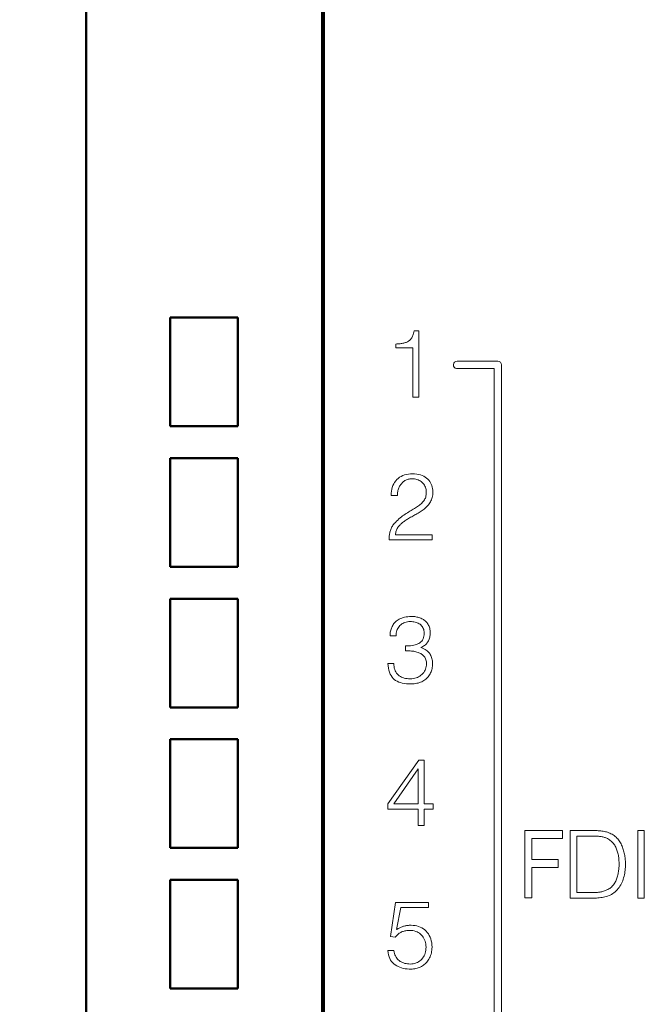
# Model space of a CAD drawing. Units: millimetres. Extents: x 2171 to 3046, y 1134 to 1431.
# Drawn here: x 2232 to 2248, y 1260 to 1286 of the extents above; entities that cross this region are included whole.
import ezdxf

# ---------------------------------------------------------------- set-up
doc = ezdxf.new("R2010")
doc.units = ezdxf.units.MM
for name, color, linetype, lineweight in [('main', 5, 'Continuous', 50), ('size', 7, 'Continuous', 20), ('text', 7, 'Continuous', 20)]:
    doc.layers.add(name, color=color, linetype=linetype, lineweight=lineweight)
doc.styles.add('GOST', font='GOST.shx', dxfattribs={"width": 0.8, "oblique": 15})
doc.dimstyles.new('GOST', dxfattribs={"dimscale": 0, "dimtxt": 3.5, "dimasz": 4, "dimexe": 1.25, "dimexo": 0, "dimtad": 1, "dimdec": 1, "dimrnd": 0.5, "dimtxsty": 'GOST', "dimcen": 5, "dimclrd": 256, "dimclre": 256, "dimclrt": 256, "dimadec": 1, "dimazin": 2, "dimtfac": 1, "dimtdec": 4, "dimtmove": 1, "dimatfit": 0, "dimfxl": 0, "dimtolj": 1, "dimtzin": 0, "dimlwd": -1, "dimlwe": -1, "dimarcsym": 0})

# ---------------------------------------------------------------- blocks, each defined once
blk = doc.blocks.new('*D248')
at = {"layer": 'Defpoints', "color": 0}
for p in [(2233.497, 1364.309), (2224.377, 1240.309), (2233.497, 1240.309)]:
    blk.add_point(p, dxfattribs=at)
at = {"layer": 'size'}
for p, q in [((2233.497, 1364.309), (2223.127, 1364.309)), ((2224.377, 1360.309), (2224.377, 1244.309)), ((2233.497, 1240.309), (2223.127, 1240.309))]:
    blk.add_line(p, q, dxfattribs=at)
for points in [[(2225.044, 1360.309), (2223.71, 1360.309), (2224.377, 1364.309)], [(2223.71, 1244.309), (2225.044, 1244.309), (2224.377, 1240.309)]]:
    blk.add_solid(points, dxfattribs=at)
at = {"layer": 'size', "linetype": 'ByBlock', "insert": (2221.867, 1302.309), "char_height": 3.5, "attachment_point": 5, "rotation": 90, "style": 'GOST'}
blk.add_mtext('\\A1;124', dxfattribs=at)

msp = doc.modelspace()

# ---------------------------------------------------------------- linework, layer by layer
at = {"color": 7, "linetype": 'Continuous', "lineweight": 15}
for p, q in [((2245.212, 1264.57), (2246.216, 1264.57)), ((2245.212, 1262.772), (2245.212, 1264.57)), ((2245.399, 1264.36), (2245.399, 1263.8)), ((2246.216, 1264.36), (2245.399, 1264.36)), ((2246.216, 1264.57), (2246.216, 1264.36)), ((2245.399, 1263.8), (2246.099, 1263.8)), ((2246.099, 1263.589), (2245.399, 1263.589)), ((2245.399, 1263.589), (2245.399, 1262.772)), ((2246.099, 1263.8), (2246.099, 1263.589)), ((2245.399, 1262.772), (2245.212, 1262.772))]:
    msp.add_line(p, q, dxfattribs=at)
at = {"layer": 'main'}
for p, q in [((2233.497, 1240.309), (2233.497, 1345.309)), ((2239.797, 1345.309), (2239.797, 1240.309)), ((2239.847, 1240.269), (2239.847, 1345.319)), ((2235.747, 1278.259), (2235.747, 1275.359)), ((2237.547, 1278.259), (2235.747, 1278.259)), ((2237.547, 1275.359), (2237.547, 1278.259)), ((2235.747, 1275.359), (2237.547, 1275.359)), ((2235.747, 1274.509), (2235.747, 1271.609)), ((2237.547, 1274.509), (2235.747, 1274.509)), ((2237.547, 1271.609), (2237.547, 1274.509)), ((2235.747, 1271.609), (2237.547, 1271.609)), ((2235.747, 1270.759), (2235.747, 1267.859)), ((2237.547, 1270.759), (2235.747, 1270.759)), ((2237.547, 1267.859), (2237.547, 1270.759)), ((2235.747, 1267.859), (2237.547, 1267.859)), ((2235.747, 1267.009), (2235.747, 1264.109)), ((2237.547, 1267.009), (2235.747, 1267.009)), ((2237.547, 1264.109), (2237.547, 1267.009)), ((2235.747, 1264.109), (2237.547, 1264.109)), ((2235.747, 1263.259), (2235.747, 1260.359)), ((2237.547, 1263.259), (2235.747, 1263.259)), ((2237.547, 1260.359), (2237.547, 1263.259)), ((2235.747, 1260.359), (2237.547, 1260.359))]:
    msp.add_line(p, q, dxfattribs=at)
at = {"layer": 'text'}
for p, q in [((2242.214, 1277.76), (2242.203, 1277.738)), ((2242.224, 1277.785), (2242.214, 1277.76)), ((2242.234, 1277.811), (2242.224, 1277.785)), ((2242.242, 1277.84), (2242.234, 1277.811)), ((2242.249, 1277.87), (2242.242, 1277.84)), ((2242.256, 1277.902), (2242.249, 1277.87)), ((2242.383, 1277.902), (2242.256, 1277.902)), ((2242.383, 1276.139), (2242.383, 1277.902)), ((2241.798, 1277.556), (2241.768, 1277.554)), ((2241.768, 1277.554), (2241.768, 1277.45)), ((2241.826, 1277.558), (2241.798, 1277.556)), ((2241.854, 1277.56), (2241.826, 1277.558)), ((2241.88, 1277.563), (2241.854, 1277.56)), ((2241.906, 1277.567), (2241.88, 1277.563)), ((2241.931, 1277.571), (2241.906, 1277.567)), ((2241.956, 1277.575), (2241.931, 1277.571)), ((2241.979, 1277.58), (2241.956, 1277.575)), ((2242.002, 1277.585), (2241.979, 1277.58)), ((2242.023, 1277.591), (2242.002, 1277.585)), ((2242.044, 1277.598), (2242.023, 1277.591)), ((2242.064, 1277.606), (2242.044, 1277.598)), ((2242.083, 1277.616), (2242.064, 1277.606)), ((2242.101, 1277.627), (2242.083, 1277.616)), ((2242.118, 1277.638), (2242.101, 1277.627)), ((2242.134, 1277.651), (2242.118, 1277.638)), ((2242.15, 1277.666), (2242.134, 1277.651)), ((2242.164, 1277.681), (2242.15, 1277.666)), ((2242.178, 1277.698), (2242.164, 1277.681)), ((2242.191, 1277.717), (2242.178, 1277.698)), ((2242.203, 1277.738), (2242.191, 1277.717)), ((2241.768, 1277.45), (2242.223, 1277.45)), ((2242.223, 1277.45), (2242.223, 1276.139)), ((2244.489, 1277.097), (2243.402, 1277.097)), ((2244.589, 1250.342), (2244.589, 1276.997)), ((2243.386, 1276.899), (2244.389, 1276.897)), ((2244.389, 1276.897), (2244.389, 1250.442)), ((2242.223, 1276.139), (2242.383, 1276.139)), ((2242.101, 1274.085), (2242.049, 1274.075)), ((2242.155, 1274.091), (2242.101, 1274.085)), ((2242.212, 1274.094), (2242.155, 1274.091)), ((2242.27, 1274.091), (2242.212, 1274.094)), ((2242.325, 1274.085), (2242.27, 1274.091)), ((2242.377, 1274.076), (2242.325, 1274.085)), ((2242.425, 1274.063), (2242.377, 1274.076)), ((2241.711, 1273.82), (2241.69, 1273.776)), ((2241.735, 1273.861), (2241.711, 1273.82)), ((2241.764, 1273.9), (2241.735, 1273.861)), ((2241.796, 1273.936), (2241.764, 1273.9)), ((2241.831, 1273.968), (2241.796, 1273.936)), ((2241.869, 1273.997), (2241.831, 1273.968)), ((2241.91, 1274.022), (2241.869, 1273.997)), ((2241.894, 1273.798), (2241.908, 1273.817)), ((2241.908, 1273.817), (2241.923, 1273.835)), ((2241.954, 1274.043), (2241.91, 1274.022)), ((2241.923, 1273.835), (2241.939, 1273.852)), ((2241.939, 1273.852), (2241.955, 1273.867)), ((2242, 1274.061), (2241.954, 1274.043)), ((2241.955, 1273.867), (2241.973, 1273.882)), ((2241.973, 1273.882), (2241.991, 1273.896)), ((2241.991, 1273.896), (2242.011, 1273.909)), ((2242.049, 1274.075), (2242, 1274.061)), ((2242.011, 1273.909), (2242.031, 1273.92)), ((2242.031, 1273.92), (2242.052, 1273.93)), ((2242.052, 1273.93), (2242.074, 1273.939)), ((2242.074, 1273.939), (2242.096, 1273.945)), ((2242.096, 1273.945), (2242.119, 1273.951)), ((2242.119, 1273.951), (2242.143, 1273.955)), ((2242.143, 1273.955), (2242.168, 1273.957)), ((2242.168, 1273.957), (2242.193, 1273.959)), ((2242.193, 1273.959), (2242.23, 1273.957)), ((2242.23, 1273.957), (2242.265, 1273.954)), ((2242.265, 1273.954), (2242.298, 1273.947)), ((2242.298, 1273.947), (2242.33, 1273.939)), ((2242.33, 1273.939), (2242.361, 1273.929)), ((2242.361, 1273.929), (2242.39, 1273.916)), ((2242.39, 1273.916), (2242.417, 1273.9)), ((2242.417, 1273.9), (2242.444, 1273.883)), ((2242.47, 1274.047), (2242.425, 1274.063)), ((2242.444, 1273.883), (2242.468, 1273.863)), ((2242.468, 1273.863), (2242.491, 1273.841)), ((2242.512, 1274.028), (2242.47, 1274.047)), ((2242.491, 1273.841), (2242.512, 1273.817)), ((2242.551, 1274.005), (2242.512, 1274.028)), ((2242.512, 1273.817), (2242.529, 1273.792)), ((2242.586, 1273.979), (2242.551, 1274.005)), ((2242.618, 1273.95), (2242.586, 1273.979)), ((2242.647, 1273.919), (2242.618, 1273.95)), ((2242.673, 1273.886), (2242.647, 1273.919)), ((2242.695, 1273.851), (2242.673, 1273.886)), ((2242.713, 1273.815), (2242.695, 1273.851)), ((2242.728, 1273.777), (2242.713, 1273.815)), ((2241.642, 1273.572), (2241.639, 1273.515)), ((2241.648, 1273.627), (2241.642, 1273.572)), ((2241.658, 1273.679), (2241.648, 1273.627)), ((2241.672, 1273.729), (2241.658, 1273.679)), ((2241.69, 1273.776), (2241.672, 1273.729)), ((2241.811, 1273.542), (2241.813, 1273.568)), ((2241.813, 1273.568), (2241.816, 1273.593)), ((2241.816, 1273.593), (2241.82, 1273.618)), ((2241.82, 1273.618), (2241.825, 1273.643)), ((2241.825, 1273.643), (2241.832, 1273.667)), ((2241.832, 1273.667), (2241.839, 1273.69)), ((2241.839, 1273.69), (2241.848, 1273.713)), ((2241.848, 1273.713), (2241.858, 1273.736)), ((2241.858, 1273.736), (2241.869, 1273.757)), ((2241.869, 1273.757), (2241.881, 1273.778)), ((2241.881, 1273.778), (2241.894, 1273.798)), ((2242.529, 1273.792), (2242.544, 1273.764)), ((2242.544, 1273.764), (2242.557, 1273.734)), ((2242.557, 1273.734), (2242.567, 1273.703)), ((2242.567, 1273.703), (2242.574, 1273.669)), ((2242.574, 1273.669), (2242.579, 1273.634)), ((2242.58, 1273.563), (2242.576, 1273.531)), ((2242.579, 1273.634), (2242.581, 1273.596)), ((2242.581, 1273.596), (2242.58, 1273.563)), ((2242.74, 1273.737), (2242.728, 1273.777)), ((2242.749, 1273.695), (2242.74, 1273.737)), ((2242.754, 1273.652), (2242.749, 1273.695)), ((2242.751, 1273.532), (2242.754, 1273.568)), ((2242.756, 1273.606), (2242.754, 1273.652)), ((2242.754, 1273.568), (2242.756, 1273.606)), ((2241.639, 1273.515), (2241.81, 1273.515)), ((2241.81, 1273.515), (2241.811, 1273.542)), ((2242.441, 1273.29), (2242.419, 1273.27)), ((2242.462, 1273.309), (2242.441, 1273.29)), ((2242.481, 1273.33), (2242.462, 1273.309)), ((2242.5, 1273.35), (2242.481, 1273.33)), ((2242.516, 1273.372), (2242.5, 1273.35)), ((2242.531, 1273.395), (2242.516, 1273.372)), ((2242.544, 1273.419), (2242.531, 1273.395)), ((2242.555, 1273.445), (2242.544, 1273.419)), ((2242.564, 1273.472), (2242.555, 1273.445)), ((2242.571, 1273.501), (2242.564, 1273.472)), ((2242.576, 1273.531), (2242.571, 1273.501)), ((2242.635, 1273.264), (2242.654, 1273.289)), ((2242.654, 1273.289), (2242.673, 1273.315)), ((2242.673, 1273.315), (2242.69, 1273.342)), ((2242.69, 1273.342), (2242.704, 1273.37)), ((2242.704, 1273.37), (2242.718, 1273.399)), ((2242.718, 1273.399), (2242.729, 1273.43)), ((2242.729, 1273.43), (2242.738, 1273.463)), ((2242.738, 1273.463), (2242.745, 1273.497)), ((2242.745, 1273.497), (2242.751, 1273.532)), ((2242.047, 1273.032), (2242.014, 1273.011)), ((2242.079, 1273.052), (2242.047, 1273.032)), ((2242.111, 1273.072), (2242.079, 1273.052)), ((2242.142, 1273.092), (2242.111, 1273.072)), ((2242.173, 1273.111), (2242.142, 1273.092)), ((2242.203, 1273.129), (2242.173, 1273.111)), ((2242.233, 1273.147), (2242.203, 1273.129)), ((2242.263, 1273.165), (2242.233, 1273.147)), ((2242.291, 1273.181), (2242.263, 1273.165)), ((2242.319, 1273.198), (2242.291, 1273.181)), ((2242.304, 1273.008), (2242.332, 1273.025)), ((2242.346, 1273.216), (2242.319, 1273.198)), ((2242.332, 1273.025), (2242.36, 1273.042)), ((2242.371, 1273.233), (2242.346, 1273.216)), ((2242.36, 1273.042), (2242.388, 1273.059)), ((2242.396, 1273.252), (2242.371, 1273.233)), ((2242.388, 1273.059), (2242.416, 1273.076)), ((2242.419, 1273.27), (2242.396, 1273.252)), ((2242.416, 1273.076), (2242.443, 1273.094)), ((2242.443, 1273.094), (2242.471, 1273.113)), ((2242.471, 1273.113), (2242.497, 1273.132)), ((2242.497, 1273.132), (2242.523, 1273.151)), ((2242.523, 1273.151), (2242.547, 1273.172)), ((2242.547, 1273.172), (2242.571, 1273.194)), ((2242.571, 1273.194), (2242.593, 1273.216)), ((2242.593, 1273.216), (2242.615, 1273.239)), ((2242.615, 1273.239), (2242.635, 1273.264)), ((2241.756, 1272.794), (2241.725, 1272.761)), ((2241.788, 1272.827), (2241.756, 1272.794)), ((2241.819, 1272.858), (2241.788, 1272.827)), ((2241.851, 1272.887), (2241.819, 1272.858)), ((2241.884, 1272.915), (2241.851, 1272.887)), ((2241.916, 1272.941), (2241.884, 1272.915)), ((2241.913, 1272.759), (2241.931, 1272.775)), ((2241.949, 1272.966), (2241.916, 1272.941)), ((2241.931, 1272.775), (2241.949, 1272.79)), ((2241.981, 1272.989), (2241.949, 1272.966)), ((2241.949, 1272.79), (2241.968, 1272.805)), ((2241.968, 1272.805), (2241.987, 1272.819)), ((2242.014, 1273.011), (2241.981, 1272.989)), ((2241.987, 1272.819), (2242.01, 1272.835)), ((2242.01, 1272.835), (2242.034, 1272.852)), ((2242.034, 1272.852), (2242.058, 1272.868)), ((2242.058, 1272.868), (2242.083, 1272.884)), ((2242.083, 1272.884), (2242.109, 1272.899)), ((2242.109, 1272.899), (2242.135, 1272.915)), ((2242.135, 1272.915), (2242.162, 1272.93)), ((2242.162, 1272.93), (2242.19, 1272.946)), ((2242.19, 1272.946), (2242.218, 1272.961)), ((2242.218, 1272.961), (2242.247, 1272.976)), ((2242.247, 1272.976), (2242.276, 1272.992)), ((2242.276, 1272.992), (2242.304, 1273.008)), ((2241.603, 1272.511), (2241.598, 1272.487)), ((2241.608, 1272.535), (2241.603, 1272.511)), ((2241.614, 1272.559), (2241.608, 1272.535)), ((2241.621, 1272.582), (2241.614, 1272.559)), ((2241.63, 1272.605), (2241.621, 1272.582)), ((2241.639, 1272.628), (2241.63, 1272.605)), ((2241.65, 1272.65), (2241.639, 1272.628)), ((2241.662, 1272.673), (2241.65, 1272.65)), ((2241.676, 1272.695), (2241.662, 1272.673)), ((2241.691, 1272.717), (2241.676, 1272.695)), ((2241.707, 1272.739), (2241.691, 1272.717)), ((2241.725, 1272.761), (2241.707, 1272.739)), ((2241.761, 1272.492), (2241.765, 1272.518)), ((2241.765, 1272.518), (2241.77, 1272.543)), ((2241.77, 1272.543), (2241.777, 1272.567)), ((2241.777, 1272.567), (2241.785, 1272.59)), ((2241.785, 1272.59), (2241.795, 1272.612)), ((2241.795, 1272.612), (2241.806, 1272.634)), ((2241.806, 1272.634), (2241.819, 1272.654)), ((2241.819, 1272.654), (2241.833, 1272.673)), ((2241.833, 1272.673), (2241.848, 1272.691)), ((2241.848, 1272.691), (2241.863, 1272.709)), ((2241.863, 1272.709), (2241.879, 1272.726)), ((2241.879, 1272.726), (2241.896, 1272.743)), ((2241.896, 1272.743), (2241.913, 1272.759)), ((2241.588, 1272.384), (2241.587, 1272.357)), ((2241.587, 1272.357), (2241.587, 1272.329)), ((2241.587, 1272.329), (2242.741, 1272.329)), ((2241.589, 1272.41), (2241.588, 1272.384)), ((2241.592, 1272.436), (2241.589, 1272.41)), ((2241.595, 1272.462), (2241.592, 1272.436)), ((2241.598, 1272.487), (2241.595, 1272.462)), ((2241.758, 1272.465), (2241.761, 1272.492)), ((2242.741, 1272.465), (2241.758, 1272.465)), ((2242.741, 1272.329), (2242.741, 1272.465)), ((2241.755, 1270.137), (2241.734, 1270.115)), ((2241.778, 1270.157), (2241.755, 1270.137)), ((2241.802, 1270.177), (2241.778, 1270.157)), ((2241.829, 1270.196), (2241.802, 1270.177)), ((2241.858, 1270.214), (2241.829, 1270.196)), ((2241.889, 1270.23), (2241.858, 1270.214)), ((2241.924, 1270.243), (2241.889, 1270.23)), ((2241.96, 1270.255), (2241.924, 1270.243)), ((2242, 1270.265), (2241.96, 1270.255)), ((2242.042, 1270.272), (2242, 1270.265)), ((2242.011, 1270.126), (2242.043, 1270.136)), ((2242.086, 1270.278), (2242.042, 1270.272)), ((2242.043, 1270.136), (2242.077, 1270.142)), ((2242.077, 1270.142), (2242.113, 1270.147)), ((2242.133, 1270.282), (2242.086, 1270.278)), ((2242.113, 1270.147), (2242.15, 1270.149)), ((2242.183, 1270.284), (2242.133, 1270.282)), ((2242.15, 1270.149), (2242.184, 1270.148)), ((2242.214, 1270.283), (2242.183, 1270.284)), ((2242.184, 1270.148), (2242.217, 1270.145)), ((2242.244, 1270.282), (2242.214, 1270.283)), ((2242.217, 1270.145), (2242.249, 1270.141)), ((2242.273, 1270.279), (2242.244, 1270.282)), ((2242.249, 1270.141), (2242.279, 1270.135)), ((2242.302, 1270.274), (2242.273, 1270.279)), ((2242.279, 1270.135), (2242.309, 1270.127)), ((2242.33, 1270.269), (2242.302, 1270.274)), ((2242.357, 1270.263), (2242.33, 1270.269)), ((2242.384, 1270.255), (2242.357, 1270.263)), ((2242.41, 1270.246), (2242.384, 1270.255)), ((2242.435, 1270.236), (2242.41, 1270.246)), ((2242.46, 1270.225), (2242.435, 1270.236)), ((2242.484, 1270.213), (2242.46, 1270.225)), ((2242.506, 1270.199), (2242.484, 1270.213)), ((2242.527, 1270.184), (2242.506, 1270.199)), ((2242.547, 1270.168), (2242.527, 1270.184)), ((2242.566, 1270.151), (2242.547, 1270.168)), ((2242.584, 1270.133), (2242.566, 1270.151)), ((2241.625, 1269.892), (2241.62, 1269.867)), ((2241.632, 1269.917), (2241.625, 1269.892)), ((2241.639, 1269.942), (2241.632, 1269.917)), ((2241.648, 1269.968), (2241.639, 1269.942)), ((2241.658, 1269.994), (2241.648, 1269.968)), ((2241.669, 1270.02), (2241.658, 1269.994)), ((2241.683, 1270.045), (2241.669, 1270.02)), ((2241.698, 1270.069), (2241.683, 1270.045)), ((2241.715, 1270.093), (2241.698, 1270.069)), ((2241.734, 1270.115), (2241.715, 1270.093)), ((2241.779, 1269.841), (2241.785, 1269.875)), ((2241.785, 1269.875), (2241.794, 1269.907)), ((2241.794, 1269.907), (2241.806, 1269.937)), ((2241.806, 1269.937), (2241.82, 1269.966)), ((2241.82, 1269.966), (2241.836, 1269.993)), ((2241.836, 1269.993), (2241.855, 1270.018)), ((2241.855, 1270.018), (2241.877, 1270.042)), ((2241.877, 1270.042), (2241.9, 1270.064)), ((2241.9, 1270.064), (2241.925, 1270.083)), ((2241.925, 1270.083), (2241.952, 1270.1)), ((2241.952, 1270.1), (2241.981, 1270.114)), ((2241.981, 1270.114), (2242.011, 1270.126)), ((2242.309, 1270.127), (2242.337, 1270.117)), ((2242.337, 1270.117), (2242.364, 1270.105)), ((2242.364, 1270.105), (2242.39, 1270.091)), ((2242.39, 1270.091), (2242.414, 1270.076)), ((2242.414, 1270.076), (2242.437, 1270.058)), ((2242.437, 1270.058), (2242.456, 1270.038)), ((2242.456, 1270.038), (2242.474, 1270.016)), ((2242.474, 1270.016), (2242.489, 1269.991)), ((2242.489, 1269.991), (2242.501, 1269.965)), ((2242.501, 1269.965), (2242.511, 1269.937)), ((2242.511, 1269.937), (2242.518, 1269.906)), ((2242.518, 1269.906), (2242.523, 1269.873)), ((2242.523, 1269.873), (2242.525, 1269.838)), ((2242.601, 1270.113), (2242.584, 1270.133)), ((2242.616, 1270.092), (2242.601, 1270.113)), ((2242.63, 1270.07), (2242.616, 1270.092)), ((2242.643, 1270.047), (2242.63, 1270.07)), ((2242.654, 1270.022), (2242.643, 1270.047)), ((2242.663, 1269.996), (2242.654, 1270.022)), ((2242.671, 1269.969), (2242.663, 1269.996)), ((2242.677, 1269.94), (2242.671, 1269.969)), ((2242.681, 1269.91), (2242.677, 1269.94)), ((2242.684, 1269.879), (2242.681, 1269.91)), ((2242.685, 1269.846), (2242.684, 1269.879)), ((2241.614, 1269.817), (2241.612, 1269.793)), ((2241.612, 1269.793), (2241.612, 1269.769)), ((2241.612, 1269.769), (2241.773, 1269.769)), ((2241.616, 1269.842), (2241.614, 1269.817)), ((2241.62, 1269.867), (2241.616, 1269.842)), ((2241.773, 1269.769), (2241.774, 1269.806)), ((2241.774, 1269.806), (2241.779, 1269.841)), ((2242.46, 1269.628), (2242.438, 1269.604)), ((2242.479, 1269.655), (2242.46, 1269.628)), ((2242.495, 1269.686), (2242.479, 1269.655)), ((2242.507, 1269.719), (2242.495, 1269.686)), ((2242.517, 1269.756), (2242.507, 1269.719)), ((2242.522, 1269.795), (2242.517, 1269.756)), ((2242.525, 1269.838), (2242.522, 1269.795)), ((2242.608, 1269.587), (2242.623, 1269.609)), ((2242.623, 1269.609), (2242.636, 1269.632)), ((2242.636, 1269.632), (2242.647, 1269.655)), ((2242.647, 1269.655), (2242.657, 1269.68)), ((2242.657, 1269.68), (2242.666, 1269.705)), ((2242.666, 1269.705), (2242.673, 1269.732)), ((2242.673, 1269.732), (2242.678, 1269.759)), ((2242.678, 1269.759), (2242.682, 1269.787)), ((2242.682, 1269.787), (2242.684, 1269.816)), ((2242.684, 1269.816), (2242.685, 1269.846)), ((2242.07, 1269.499), (2242.021, 1269.499)), ((2242.021, 1269.499), (2242.021, 1269.369)), ((2242.021, 1269.369), (2242.055, 1269.369)), ((2242.055, 1269.369), (2242.089, 1269.369)), ((2242.117, 1269.5), (2242.07, 1269.499)), ((2242.089, 1269.369), (2242.121, 1269.367)), ((2242.161, 1269.504), (2242.117, 1269.5)), ((2242.121, 1269.367), (2242.154, 1269.365)), ((2242.154, 1269.365), (2242.185, 1269.362)), ((2242.204, 1269.51), (2242.161, 1269.504)), ((2242.185, 1269.362), (2242.216, 1269.358)), ((2242.244, 1269.517), (2242.204, 1269.51)), ((2242.216, 1269.358), (2242.246, 1269.354)), ((2242.282, 1269.526), (2242.244, 1269.517)), ((2242.246, 1269.354), (2242.275, 1269.348)), ((2242.275, 1269.348), (2242.304, 1269.342)), ((2242.318, 1269.537), (2242.282, 1269.526)), ((2242.352, 1269.55), (2242.318, 1269.537)), ((2242.383, 1269.565), (2242.352, 1269.55)), ((2242.412, 1269.583), (2242.383, 1269.565)), ((2242.438, 1269.604), (2242.412, 1269.583)), ((2242.435, 1269.455), (2242.463, 1269.467)), ((2242.475, 1269.44), (2242.435, 1269.455)), ((2242.463, 1269.467), (2242.488, 1269.481)), ((2242.512, 1269.423), (2242.475, 1269.44)), ((2242.488, 1269.481), (2242.512, 1269.496)), ((2242.512, 1269.496), (2242.535, 1269.512)), ((2242.546, 1269.405), (2242.512, 1269.423)), ((2242.535, 1269.512), (2242.556, 1269.529)), ((2242.577, 1269.386), (2242.546, 1269.405)), ((2242.556, 1269.529), (2242.575, 1269.547)), ((2242.575, 1269.547), (2242.592, 1269.567)), ((2242.605, 1269.365), (2242.577, 1269.386)), ((2242.592, 1269.567), (2242.608, 1269.587)), ((2242.63, 1269.343), (2242.605, 1269.365)), ((2242.304, 1269.342), (2242.332, 1269.335)), ((2242.332, 1269.335), (2242.359, 1269.326)), ((2242.359, 1269.326), (2242.384, 1269.317)), ((2242.384, 1269.317), (2242.408, 1269.306)), ((2242.408, 1269.306), (2242.431, 1269.294)), ((2242.431, 1269.294), (2242.453, 1269.281)), ((2242.453, 1269.281), (2242.473, 1269.266)), ((2242.473, 1269.266), (2242.492, 1269.251)), ((2242.492, 1269.251), (2242.51, 1269.234)), ((2242.51, 1269.234), (2242.526, 1269.216)), ((2242.526, 1269.216), (2242.54, 1269.197)), ((2242.54, 1269.197), (2242.552, 1269.176)), ((2242.552, 1269.176), (2242.563, 1269.154)), ((2242.563, 1269.154), (2242.571, 1269.13)), ((2242.571, 1269.13), (2242.578, 1269.104)), ((2242.578, 1269.104), (2242.583, 1269.077)), ((2242.652, 1269.319), (2242.63, 1269.343)), ((2242.671, 1269.294), (2242.652, 1269.319)), ((2242.687, 1269.267), (2242.671, 1269.294)), ((2242.701, 1269.24), (2242.687, 1269.267)), ((2242.713, 1269.213), (2242.701, 1269.24)), ((2242.723, 1269.186), (2242.713, 1269.213)), ((2242.731, 1269.158), (2242.723, 1269.186)), ((2242.738, 1269.131), (2242.731, 1269.158)), ((2242.743, 1269.103), (2242.738, 1269.131)), ((2242.746, 1269.075), (2242.743, 1269.103)), ((2241.712, 1269.03), (2241.552, 1269.03)), ((2241.552, 1269.03), (2241.559, 1268.965)), ((2241.559, 1268.965), (2241.57, 1268.904)), ((2241.57, 1268.904), (2241.583, 1268.847)), ((2241.583, 1268.847), (2241.599, 1268.795)), ((2241.714, 1268.986), (2241.712, 1269.03)), ((2241.719, 1268.945), (2241.714, 1268.986)), ((2241.727, 1268.906), (2241.719, 1268.945)), ((2241.738, 1268.87), (2241.727, 1268.906)), ((2241.751, 1268.836), (2241.738, 1268.87)), ((2241.767, 1268.804), (2241.751, 1268.836)), ((2242.531, 1268.82), (2242.512, 1268.791)), ((2242.548, 1268.85), (2242.531, 1268.82)), ((2242.561, 1268.881), (2242.548, 1268.85)), ((2242.572, 1268.913), (2242.561, 1268.881)), ((2242.58, 1268.947), (2242.572, 1268.913)), ((2242.585, 1268.981), (2242.58, 1268.947)), ((2242.583, 1269.077), (2242.586, 1269.048)), ((2242.587, 1269.017), (2242.585, 1268.981)), ((2242.586, 1269.048), (2242.587, 1269.017)), ((2242.707, 1268.806), (2242.718, 1268.835)), ((2242.718, 1268.835), (2242.727, 1268.864)), ((2242.727, 1268.864), (2242.734, 1268.894)), ((2242.734, 1268.894), (2242.74, 1268.924)), ((2242.74, 1268.924), (2242.744, 1268.955)), ((2242.744, 1268.955), (2242.747, 1268.987)), ((2242.748, 1269.047), (2242.746, 1269.075)), ((2242.747, 1268.987), (2242.748, 1269.019)), ((2242.748, 1269.019), (2242.748, 1269.047)), ((2241.599, 1268.795), (2241.619, 1268.748)), ((2241.619, 1268.748), (2241.641, 1268.705)), ((2241.641, 1268.705), (2241.667, 1268.666)), ((2241.667, 1268.666), (2241.695, 1268.632)), ((2241.695, 1268.632), (2241.727, 1268.603)), ((2241.727, 1268.603), (2241.762, 1268.577)), ((2241.762, 1268.577), (2241.801, 1268.554)), ((2241.786, 1268.775), (2241.767, 1268.804)), ((2241.808, 1268.748), (2241.786, 1268.775)), ((2241.833, 1268.724), (2241.808, 1268.748)), ((2241.86, 1268.702), (2241.833, 1268.724)), ((2241.89, 1268.683), (2241.86, 1268.702)), ((2241.921, 1268.666), (2241.89, 1268.683)), ((2241.954, 1268.652), (2241.921, 1268.666)), ((2241.989, 1268.64), (2241.954, 1268.652)), ((2242.027, 1268.631), (2241.989, 1268.64)), ((2242.066, 1268.625), (2242.027, 1268.631)), ((2242.107, 1268.621), (2242.066, 1268.625)), ((2242.15, 1268.619), (2242.107, 1268.621)), ((2242.192, 1268.622), (2242.15, 1268.619)), ((2242.233, 1268.627), (2242.192, 1268.622)), ((2242.271, 1268.635), (2242.233, 1268.627)), ((2242.308, 1268.645), (2242.271, 1268.635)), ((2242.343, 1268.658), (2242.308, 1268.645)), ((2242.376, 1268.674), (2242.343, 1268.658)), ((2242.407, 1268.693), (2242.376, 1268.674)), ((2242.437, 1268.714), (2242.407, 1268.693)), ((2242.464, 1268.738), (2242.437, 1268.714)), ((2242.459, 1268.544), (2242.487, 1268.559)), ((2242.489, 1268.764), (2242.464, 1268.738)), ((2242.487, 1268.559), (2242.515, 1268.576)), ((2242.512, 1268.791), (2242.489, 1268.764)), ((2242.515, 1268.576), (2242.541, 1268.593)), ((2242.541, 1268.593), (2242.565, 1268.612)), ((2242.565, 1268.612), (2242.588, 1268.632)), ((2242.588, 1268.632), (2242.61, 1268.654)), ((2242.61, 1268.654), (2242.63, 1268.676)), ((2242.63, 1268.676), (2242.648, 1268.7)), ((2242.648, 1268.7), (2242.665, 1268.725)), ((2242.665, 1268.725), (2242.681, 1268.751)), ((2242.681, 1268.751), (2242.695, 1268.778)), ((2242.695, 1268.778), (2242.707, 1268.806)), ((2241.801, 1268.554), (2241.844, 1268.535)), ((2241.844, 1268.535), (2241.89, 1268.519)), ((2241.89, 1268.519), (2241.94, 1268.505)), ((2241.94, 1268.505), (2241.994, 1268.495)), ((2241.994, 1268.495), (2242.052, 1268.488)), ((2242.052, 1268.488), (2242.114, 1268.485)), ((2242.114, 1268.485), (2242.179, 1268.484)), ((2242.179, 1268.484), (2242.219, 1268.485)), ((2242.219, 1268.485), (2242.257, 1268.488)), ((2242.257, 1268.488), (2242.294, 1268.493)), ((2242.294, 1268.493), (2242.33, 1268.5)), ((2242.33, 1268.5), (2242.364, 1268.508)), ((2242.364, 1268.508), (2242.397, 1268.518)), ((2242.397, 1268.518), (2242.429, 1268.53)), ((2242.429, 1268.53), (2242.459, 1268.544)), ((2242.377, 1266.453), (2241.558, 1265.282)), ((2241.714, 1265.28), (2242.362, 1266.214)), ((2242.362, 1266.214), (2242.362, 1265.28)), ((2242.523, 1266.453), (2242.377, 1266.453)), ((2242.523, 1265.28), (2242.523, 1266.453)), ((2241.558, 1265.282), (2241.558, 1265.145)), ((2241.558, 1265.145), (2242.362, 1265.145)), ((2242.362, 1265.28), (2241.714, 1265.28)), ((2242.362, 1265.145), (2242.362, 1264.709)), ((2242.766, 1265.28), (2242.523, 1265.28)), ((2242.523, 1264.709), (2242.523, 1265.145)), ((2242.523, 1265.145), (2242.766, 1265.145)), ((2242.766, 1265.145), (2242.766, 1265.28)), ((2242.362, 1264.709), (2242.523, 1264.709)), ((2247.04, 1264.57), (2246.425, 1264.57)), ((2246.425, 1264.57), (2246.425, 1262.77)), ((2246.596, 1264.424), (2247.003, 1264.424)), ((2246.596, 1262.916), (2246.596, 1264.424)), ((2247.003, 1264.424), (2247.028, 1264.424)), ((2247.028, 1264.424), (2247.053, 1264.424)), ((2247.073, 1264.57), (2247.04, 1264.57)), ((2247.053, 1264.424), (2247.078, 1264.423)), ((2247.107, 1264.57), (2247.073, 1264.57)), ((2247.078, 1264.423), (2247.103, 1264.422)), ((2247.103, 1264.422), (2247.128, 1264.421)), ((2247.139, 1264.569), (2247.107, 1264.57)), ((2247.128, 1264.421), (2247.153, 1264.419)), ((2247.172, 1264.567), (2247.139, 1264.569)), ((2247.153, 1264.419), (2247.177, 1264.417)), ((2247.204, 1264.564), (2247.172, 1264.567)), ((2247.177, 1264.417), (2247.201, 1264.415)), ((2247.201, 1264.415), (2247.225, 1264.412)), ((2247.236, 1264.561), (2247.204, 1264.564)), ((2247.225, 1264.412), (2247.249, 1264.409)), ((2247.267, 1264.557), (2247.236, 1264.561)), ((2247.249, 1264.409), (2247.272, 1264.405)), ((2247.299, 1264.552), (2247.267, 1264.557)), ((2247.272, 1264.405), (2247.295, 1264.4)), ((2247.295, 1264.4), (2247.316, 1264.395)), ((2247.33, 1264.547), (2247.299, 1264.552)), ((2247.316, 1264.395), (2247.337, 1264.389)), ((2247.361, 1264.541), (2247.33, 1264.547)), ((2247.337, 1264.389), (2247.358, 1264.382)), ((2247.358, 1264.382), (2247.377, 1264.375)), ((2247.391, 1264.533), (2247.361, 1264.541)), ((2247.377, 1264.375), (2247.397, 1264.366)), ((2247.422, 1264.524), (2247.391, 1264.533)), ((2247.397, 1264.366), (2247.415, 1264.358)), ((2247.415, 1264.358), (2247.442, 1264.342)), ((2247.452, 1264.513), (2247.422, 1264.524)), ((2247.481, 1264.501), (2247.452, 1264.513)), ((2247.511, 1264.487), (2247.481, 1264.501)), ((2247.539, 1264.471), (2247.511, 1264.487)), ((2247.568, 1264.454), (2247.539, 1264.471)), ((2247.596, 1264.435), (2247.568, 1264.454)), ((2247.622, 1264.414), (2247.596, 1264.435)), ((2247.646, 1264.393), (2247.622, 1264.414)), ((2247.669, 1264.371), (2247.646, 1264.393)), ((2247.69, 1264.347), (2247.669, 1264.371)), ((2248.4, 1264.57), (2248.23, 1264.57)), ((2248.23, 1264.57), (2248.23, 1262.77)), ((2248.4, 1262.77), (2248.4, 1264.57)), ((2247.442, 1264.342), (2247.468, 1264.325)), ((2247.468, 1264.325), (2247.492, 1264.307)), ((2247.492, 1264.307), (2247.515, 1264.288)), ((2247.515, 1264.288), (2247.537, 1264.268)), ((2247.537, 1264.268), (2247.557, 1264.247)), ((2247.557, 1264.247), (2247.576, 1264.225)), ((2247.576, 1264.225), (2247.593, 1264.202)), ((2247.593, 1264.202), (2247.609, 1264.178)), ((2247.609, 1264.178), (2247.623, 1264.154)), ((2247.623, 1264.154), (2247.637, 1264.128)), ((2247.637, 1264.128), (2247.649, 1264.102)), ((2247.649, 1264.102), (2247.66, 1264.076)), ((2247.711, 1264.323), (2247.69, 1264.347)), ((2247.73, 1264.297), (2247.711, 1264.323)), ((2247.748, 1264.27), (2247.73, 1264.297)), ((2247.764, 1264.243), (2247.748, 1264.27)), ((2247.78, 1264.214), (2247.764, 1264.243)), ((2247.794, 1264.184), (2247.78, 1264.214)), ((2247.807, 1264.155), (2247.794, 1264.184)), ((2247.819, 1264.125), (2247.807, 1264.155)), ((2247.83, 1264.094), (2247.819, 1264.125)), ((2247.84, 1264.064), (2247.83, 1264.094)), ((2247.66, 1264.076), (2247.671, 1264.049)), ((2247.671, 1264.049), (2247.68, 1264.022)), ((2247.68, 1264.022), (2247.689, 1263.994)), ((2247.689, 1263.994), (2247.696, 1263.966)), ((2247.696, 1263.966), (2247.703, 1263.937)), ((2247.703, 1263.937), (2247.708, 1263.907)), ((2247.708, 1263.907), (2247.712, 1263.878)), ((2247.712, 1263.878), (2247.716, 1263.849)), ((2247.716, 1263.849), (2247.719, 1263.82)), ((2247.849, 1264.033), (2247.84, 1264.064)), ((2247.858, 1264.002), (2247.849, 1264.033)), ((2247.865, 1263.97), (2247.858, 1264.002)), ((2247.871, 1263.939), (2247.865, 1263.97)), ((2247.877, 1263.907), (2247.871, 1263.939)), ((2247.881, 1263.876), (2247.877, 1263.907)), ((2247.885, 1263.845), (2247.881, 1263.876)), ((2247.889, 1263.815), (2247.885, 1263.845)), ((2247.719, 1263.82), (2247.722, 1263.79)), ((2247.723, 1263.588), (2247.721, 1263.56)), ((2247.722, 1263.79), (2247.724, 1263.761)), ((2247.725, 1263.616), (2247.723, 1263.588)), ((2247.724, 1263.761), (2247.725, 1263.731)), ((2247.725, 1263.731), (2247.725, 1263.702)), ((2247.725, 1263.702), (2247.725, 1263.672)), ((2247.725, 1263.672), (2247.725, 1263.644)), ((2247.725, 1263.644), (2247.725, 1263.616)), ((2247.892, 1263.786), (2247.889, 1263.815)), ((2247.894, 1263.756), (2247.892, 1263.786)), ((2247.892, 1263.551), (2247.894, 1263.592)), ((2247.895, 1263.728), (2247.894, 1263.756)), ((2247.894, 1263.592), (2247.896, 1263.632)), ((2247.896, 1263.7), (2247.895, 1263.728)), ((2247.896, 1263.672), (2247.896, 1263.7)), ((2247.896, 1263.632), (2247.896, 1263.672)), ((2247.671, 1263.303), (2247.661, 1263.276)), ((2247.679, 1263.33), (2247.671, 1263.303)), ((2247.687, 1263.358), (2247.679, 1263.33)), ((2247.694, 1263.387), (2247.687, 1263.358)), ((2247.7, 1263.416), (2247.694, 1263.387)), ((2247.706, 1263.445), (2247.7, 1263.416)), ((2247.711, 1263.474), (2247.706, 1263.445)), ((2247.715, 1263.503), (2247.711, 1263.474)), ((2247.718, 1263.532), (2247.715, 1263.503)), ((2247.721, 1263.56), (2247.718, 1263.532)), ((2247.837, 1263.27), (2247.848, 1263.31)), ((2247.848, 1263.31), (2247.859, 1263.35)), ((2247.859, 1263.35), (2247.868, 1263.39)), ((2247.868, 1263.39), (2247.876, 1263.431)), ((2247.876, 1263.431), (2247.882, 1263.471)), ((2247.882, 1263.471), (2247.888, 1263.511)), ((2247.888, 1263.511), (2247.892, 1263.551)), ((2247.499, 1263.045), (2247.476, 1263.028)), ((2247.521, 1263.063), (2247.499, 1263.045)), ((2247.542, 1263.083), (2247.521, 1263.063)), ((2247.561, 1263.103), (2247.542, 1263.083)), ((2247.579, 1263.125), (2247.561, 1263.103)), ((2247.596, 1263.148), (2247.579, 1263.125)), ((2247.611, 1263.172), (2247.596, 1263.148)), ((2247.625, 1263.197), (2247.611, 1263.172)), ((2247.638, 1263.223), (2247.625, 1263.197)), ((2247.65, 1263.249), (2247.638, 1263.223)), ((2247.661, 1263.276), (2247.65, 1263.249)), ((2247.704, 1263.022), (2247.728, 1263.054)), ((2247.728, 1263.054), (2247.751, 1263.088)), ((2247.751, 1263.088), (2247.772, 1263.122)), ((2247.772, 1263.122), (2247.791, 1263.157)), ((2247.791, 1263.157), (2247.808, 1263.194)), ((2247.808, 1263.194), (2247.823, 1263.231)), ((2247.823, 1263.231), (2247.837, 1263.27)), ((2247.003, 1262.916), (2246.596, 1262.916)), ((2247.028, 1262.916), (2247.003, 1262.916)), ((2247.053, 1262.916), (2247.028, 1262.916)), ((2247.077, 1262.917), (2247.053, 1262.916)), ((2247.102, 1262.918), (2247.077, 1262.917)), ((2247.126, 1262.919), (2247.102, 1262.918)), ((2247.15, 1262.921), (2247.126, 1262.919)), ((2247.173, 1262.924), (2247.15, 1262.921)), ((2247.159, 1262.773), (2247.198, 1262.777)), ((2247.196, 1262.927), (2247.173, 1262.924)), ((2247.219, 1262.93), (2247.196, 1262.927)), ((2247.198, 1262.777), (2247.236, 1262.781)), ((2247.242, 1262.934), (2247.219, 1262.93)), ((2247.236, 1262.781), (2247.274, 1262.787)), ((2247.265, 1262.939), (2247.242, 1262.934)), ((2247.288, 1262.944), (2247.265, 1262.939)), ((2247.274, 1262.787), (2247.312, 1262.794)), ((2247.311, 1262.951), (2247.288, 1262.944)), ((2247.334, 1262.958), (2247.311, 1262.951)), ((2247.312, 1262.794), (2247.349, 1262.802)), ((2247.357, 1262.967), (2247.334, 1262.958)), ((2247.349, 1262.802), (2247.386, 1262.812)), ((2247.38, 1262.976), (2247.357, 1262.967)), ((2247.403, 1262.986), (2247.38, 1262.976)), ((2247.386, 1262.812), (2247.422, 1262.823)), ((2247.425, 1262.997), (2247.403, 1262.986)), ((2247.422, 1262.823), (2247.458, 1262.836)), ((2247.451, 1263.012), (2247.425, 1262.997)), ((2247.476, 1263.028), (2247.451, 1263.012)), ((2247.458, 1262.836), (2247.492, 1262.851)), ((2247.492, 1262.851), (2247.526, 1262.869)), ((2247.526, 1262.869), (2247.558, 1262.889)), ((2247.558, 1262.889), (2247.59, 1262.911)), ((2247.59, 1262.911), (2247.62, 1262.935)), ((2247.62, 1262.935), (2247.649, 1262.962)), ((2247.649, 1262.962), (2247.678, 1262.991)), ((2247.678, 1262.991), (2247.704, 1263.022)), ((2241.762, 1262.655), (2241.621, 1261.743)), ((2242.637, 1262.655), (2241.762, 1262.655)), ((2241.787, 1261.928), (2241.898, 1262.52)), ((2241.898, 1262.52), (2242.637, 1262.52)), ((2242.637, 1262.52), (2242.637, 1262.655)), ((2246.425, 1262.77), (2247.04, 1262.77)), ((2247.04, 1262.77), (2247.08, 1262.77)), ((2247.08, 1262.77), (2247.12, 1262.771)), ((2247.12, 1262.771), (2247.159, 1262.773)), ((2248.23, 1262.77), (2248.4, 1262.77)), ((2241.914, 1261.997), (2241.894, 1261.988)), ((2241.934, 1262.005), (2241.914, 1261.997)), ((2241.953, 1262.012), (2241.934, 1262.005)), ((2241.973, 1262.018), (2241.953, 1262.012)), ((2241.992, 1262.023), (2241.973, 1262.018)), ((2242.012, 1262.028), (2241.992, 1262.023)), ((2242.033, 1262.032), (2242.012, 1262.028)), ((2242.055, 1262.036), (2242.033, 1262.032)), ((2242.078, 1262.038), (2242.055, 1262.036)), ((2242.101, 1262.04), (2242.078, 1262.038)), ((2242.125, 1262.042), (2242.101, 1262.04)), ((2242.149, 1262.043), (2242.125, 1262.042)), ((2242.175, 1262.043), (2242.149, 1262.043)), ((2242.228, 1262.04), (2242.175, 1262.043)), ((2242.28, 1262.034), (2242.228, 1262.04)), ((2242.329, 1262.024), (2242.28, 1262.034)), ((2242.376, 1262.011), (2242.329, 1262.024)), ((2242.42, 1261.993), (2242.376, 1262.011)), ((2242.462, 1261.972), (2242.42, 1261.993)), ((2241.621, 1261.743), (2241.752, 1261.724)), ((2241.752, 1261.724), (2241.769, 1261.745)), ((2241.769, 1261.745), (2241.786, 1261.764)), ((2241.786, 1261.764), (2241.804, 1261.782)), ((2241.809, 1261.942), (2241.787, 1261.928)), ((2241.804, 1261.782), (2241.822, 1261.799)), ((2241.831, 1261.955), (2241.809, 1261.942)), ((2241.822, 1261.799), (2241.841, 1261.814)), ((2241.852, 1261.967), (2241.831, 1261.955)), ((2241.841, 1261.814), (2241.86, 1261.829)), ((2241.873, 1261.978), (2241.852, 1261.967)), ((2241.86, 1261.829), (2241.88, 1261.842)), ((2241.894, 1261.988), (2241.873, 1261.978)), ((2241.88, 1261.842), (2241.9, 1261.853)), ((2241.9, 1261.853), (2241.921, 1261.864)), ((2241.921, 1261.864), (2241.942, 1261.873)), ((2241.942, 1261.873), (2241.965, 1261.881)), ((2241.965, 1261.881), (2241.987, 1261.888)), ((2241.987, 1261.888), (2242.011, 1261.894)), ((2242.011, 1261.894), (2242.034, 1261.899)), ((2242.034, 1261.899), (2242.059, 1261.903)), ((2242.059, 1261.903), (2242.084, 1261.905)), ((2242.084, 1261.905), (2242.109, 1261.907)), ((2242.109, 1261.907), (2242.135, 1261.907)), ((2242.135, 1261.907), (2242.179, 1261.905)), ((2242.179, 1261.905), (2242.221, 1261.9)), ((2242.221, 1261.9), (2242.261, 1261.892)), ((2242.261, 1261.892), (2242.298, 1261.881)), ((2242.298, 1261.881), (2242.334, 1261.867)), ((2242.334, 1261.867), (2242.367, 1261.85)), ((2242.367, 1261.85), (2242.398, 1261.831)), ((2242.398, 1261.831), (2242.427, 1261.808)), ((2242.427, 1261.808), (2242.454, 1261.782)), ((2242.454, 1261.782), (2242.478, 1261.754)), ((2242.502, 1261.947), (2242.462, 1261.972)), ((2242.478, 1261.754), (2242.5, 1261.724)), ((2242.54, 1261.919), (2242.502, 1261.947)), ((2242.575, 1261.886), (2242.54, 1261.919)), ((2242.607, 1261.851), (2242.575, 1261.886)), ((2242.636, 1261.813), (2242.607, 1261.851)), ((2242.661, 1261.771), (2242.636, 1261.813)), ((2242.682, 1261.727), (2242.661, 1261.771)), ((2242.699, 1261.679), (2242.682, 1261.727)), ((2242.5, 1261.724), (2242.519, 1261.692)), ((2242.519, 1261.692), (2242.535, 1261.658)), ((2242.535, 1261.658), (2242.548, 1261.622)), ((2242.548, 1261.622), (2242.559, 1261.584)), ((2242.559, 1261.584), (2242.566, 1261.545)), ((2242.566, 1261.545), (2242.571, 1261.503)), ((2242.571, 1261.503), (2242.573, 1261.459)), ((2242.713, 1261.629), (2242.699, 1261.679)), ((2242.724, 1261.575), (2242.713, 1261.629)), ((2242.73, 1261.519), (2242.724, 1261.575)), ((2242.733, 1261.459), (2242.73, 1261.519)), ((2241.714, 1261.368), (2241.556, 1261.368)), ((2241.556, 1261.368), (2241.563, 1261.309)), ((2241.563, 1261.309), (2241.574, 1261.255)), ((2241.574, 1261.255), (2241.589, 1261.205)), ((2241.589, 1261.205), (2241.607, 1261.158)), ((2241.722, 1261.329), (2241.714, 1261.368)), ((2241.731, 1261.293), (2241.722, 1261.329)), ((2241.743, 1261.258), (2241.731, 1261.293)), ((2241.757, 1261.226), (2241.743, 1261.258)), ((2241.772, 1261.196), (2241.757, 1261.226)), ((2242.504, 1261.2), (2242.483, 1261.17)), ((2242.522, 1261.232), (2242.504, 1261.2)), ((2242.537, 1261.266), (2242.522, 1261.232)), ((2242.55, 1261.302), (2242.537, 1261.266)), ((2242.559, 1261.339), (2242.55, 1261.302)), ((2242.567, 1261.377), (2242.559, 1261.339)), ((2242.571, 1261.417), (2242.567, 1261.377)), ((2242.573, 1261.459), (2242.571, 1261.417)), ((2242.668, 1261.173), (2242.683, 1261.204)), ((2242.683, 1261.204), (2242.696, 1261.236)), ((2242.696, 1261.236), (2242.707, 1261.27)), ((2242.707, 1261.27), (2242.716, 1261.305)), ((2242.716, 1261.305), (2242.723, 1261.342)), ((2242.723, 1261.342), (2242.728, 1261.38)), ((2242.728, 1261.38), (2242.732, 1261.419)), ((2242.732, 1261.419), (2242.733, 1261.459)), ((2241.607, 1261.158), (2241.629, 1261.115)), ((2241.629, 1261.115), (2241.654, 1261.077)), ((2241.654, 1261.077), (2241.683, 1261.042)), ((2241.683, 1261.042), (2241.716, 1261.011)), ((2241.716, 1261.011), (2241.752, 1260.984)), ((2241.752, 1260.984), (2241.79, 1260.961)), ((2241.791, 1261.169), (2241.772, 1261.196)), ((2241.79, 1260.961), (2241.831, 1260.94)), ((2241.811, 1261.143), (2241.791, 1261.169)), ((2241.833, 1261.12), (2241.811, 1261.143)), ((2241.831, 1260.94), (2241.874, 1260.922)), ((2241.858, 1261.099), (2241.833, 1261.12)), ((2241.885, 1261.08), (2241.858, 1261.099)), ((2241.913, 1261.064), (2241.885, 1261.08)), ((2241.943, 1261.049), (2241.913, 1261.064)), ((2241.974, 1261.037), (2241.943, 1261.049)), ((2242.006, 1261.027), (2241.974, 1261.037)), ((2242.04, 1261.019), (2242.006, 1261.027)), ((2242.075, 1261.014), (2242.04, 1261.019)), ((2242.112, 1261.01), (2242.075, 1261.014)), ((2242.15, 1261.009), (2242.112, 1261.01)), ((2242.193, 1261.012), (2242.15, 1261.009)), ((2242.234, 1261.017), (2242.193, 1261.012)), ((2242.273, 1261.026), (2242.234, 1261.017)), ((2242.309, 1261.037), (2242.273, 1261.026)), ((2242.344, 1261.052), (2242.309, 1261.037)), ((2242.376, 1261.07), (2242.344, 1261.052)), ((2242.406, 1261.09), (2242.376, 1261.07)), ((2242.434, 1261.114), (2242.406, 1261.09)), ((2242.421, 1260.928), (2242.45, 1260.943)), ((2242.46, 1261.141), (2242.434, 1261.114)), ((2242.45, 1260.943), (2242.477, 1260.959)), ((2242.483, 1261.17), (2242.46, 1261.141)), ((2242.477, 1260.959), (2242.503, 1260.977)), ((2242.503, 1260.977), (2242.528, 1260.996)), ((2242.528, 1260.996), (2242.551, 1261.017)), ((2242.551, 1261.017), (2242.574, 1261.039)), ((2242.574, 1261.039), (2242.595, 1261.063)), ((2242.595, 1261.063), (2242.615, 1261.088)), ((2242.615, 1261.088), (2242.634, 1261.115)), ((2242.634, 1261.115), (2242.652, 1261.143)), ((2242.652, 1261.143), (2242.668, 1261.173)), ((2241.874, 1260.922), (2241.919, 1260.906)), ((2241.919, 1260.906), (2241.966, 1260.894)), ((2241.966, 1260.894), (2242.015, 1260.885)), ((2242.015, 1260.885), (2242.066, 1260.878)), ((2242.066, 1260.878), (2242.119, 1260.875)), ((2242.119, 1260.875), (2242.175, 1260.874)), ((2242.175, 1260.874), (2242.207, 1260.875)), ((2242.207, 1260.875), (2242.239, 1260.878)), ((2242.239, 1260.878), (2242.271, 1260.882)), ((2242.271, 1260.882), (2242.302, 1260.888)), ((2242.302, 1260.888), (2242.333, 1260.896)), ((2242.333, 1260.896), (2242.363, 1260.905)), ((2242.363, 1260.905), (2242.392, 1260.916)), ((2242.392, 1260.916), (2242.421, 1260.928))]:
    msp.add_line(p, q, dxfattribs=at)
for centre, start, end in [((2243.402, 1276.997), 90.0124, 260.9566), ((2244.489, 1276.997), 0.0002, 89.9998)]:
    msp.add_arc(centre, 0.1, start, end, dxfattribs=at)

# ---------------------------------------------------------------- dimensions: what is measured, and where the dimension line sits
at = {"layer": 'size'}
dim = msp.add_linear_dim(base=(2224.377, 1240.309), p1=(2233.497, 1364.309), p2=(2233.497, 1240.309), angle=90, dimstyle='GOST', override={"dimscale": 1, "dimlfac": 1, "dimtxsty": 'GOST', "dimsah": 1, "dimtolj": 1}, dxfattribs=at)
dim.commit()
dim.dimension.update_dxf_attribs({"geometry": '*D248', "text_midpoint": (2221.867, 1302.309)})

doc.saveas('drawing.dxf')
